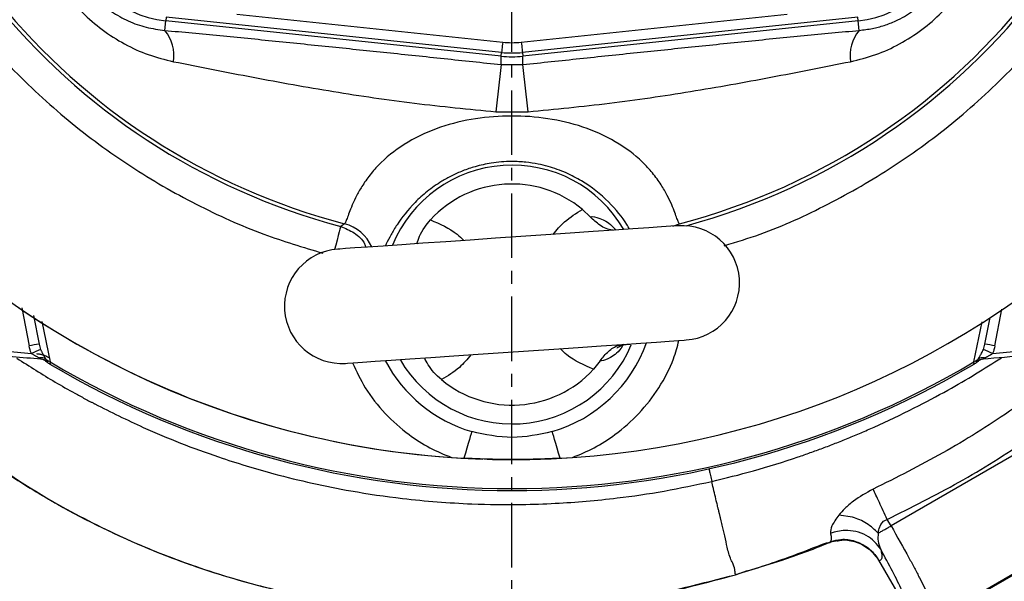
# Model space of a CAD drawing. Extents: x -837 to 2851, y 65 to 6193.
# Drawn here: x 952 to 1048, y 4168 to 4222 of the extents above; entities that cross this region are included whole.
import ezdxf

# ---------------------------------------------------------------- set-up
doc = ezdxf.new("R2010")
doc.units = 0
doc.header["$LTSCALE"] = 10
doc.header["$MEASUREMENT"] = 0
doc.linetypes.add('PLNÁ', pattern=[0])
doc.linetypes.add('STŘEDOVÁ1', pattern=[1, 0.625, -0.125, 0.125, -0.125])
doc.layers.get('0').update_dxf_attribs({"color": 6, "linetype": 'PLNÁ'})
for name, color, linetype in [('1', 7, 'PLNÁ'), ('5', 4, 'STŘEDOVÁ1'), ('8', 4, 'PLNÁ')]:
    doc.layers.add(name, color=color, linetype=linetype)
doc.layers.get('0').off()
doc.styles.get("Standard").update_dxf_attribs({"font": 'simplex'})
doc.dimstyles.new('muj styl', dxfattribs={"dimtxt": 3.5, "dimasz": 3, "dimexe": 1, "dimexo": 0, "dimgap": 1.5, "dimtad": 1, "dimzin": 9, "dimtxsty": 'Standard', "dimblk": 'OPEN30', "dimcen": 0, "dimclrd": 4, "dimclre": 4, "dimclrt": 3, "dimaunit": 1, "dimadec": 0, "dimazin": 0, "dimtfac": 0.6, "dimtmove": 0, "dimatfit": 0, "dimldrblk": 'PRCLFILL', "dimfxl": 1, "dimtolj": 1, "dimarcsym": 0})

# ---------------------------------------------------------------- blocks, each defined once
blk = doc.blocks.new('_Open30')
at = {"color": 0, "linetype": 'ByBlock', "lineweight": -2}
for p, q in [((-1, 0.267949), (0, 0)), ((0, 0), (-1, -0.267949)), ((0, 0), (-1, 0))]:
    blk.add_line(p, q, dxfattribs=at)
blk = doc.blocks.new('*D134')
at = {"layer": '8', "color": 4, "linetype": 'Continuous', "lineweight": -2, "transparency": 16777216}
for p, q in [((851.901, 4199.518), (851.901, 4108.534)), ((999.901, 4154.618), (999.901, 4108.534)), ((866.901, 4109.534), (984.901, 4109.534))]:
    blk.add_line(p, q, dxfattribs=at)
at = {"layer": '8', "color": 4, "lineweight": -2, "transparency": 16777216, "xscale": 15, "yscale": 15, "zscale": 15, "rotation": 180}
blk.add_blockref('_Open30', (851.901, 4109.534), dxfattribs=at)
at = {"layer": '8', "color": 4, "lineweight": -2, "transparency": 16777216, "xscale": 15, "yscale": 15, "zscale": 15}
blk.add_blockref('_Open30', (999.901, 4109.534), dxfattribs=at)
at = {"layer": '8', "color": 3, "transparency": 16777216, "insert": (925.901, 4122.034), "char_height": 15, "attachment_point": 5}
blk.add_mtext('\\A1;148', dxfattribs=at)
blk = doc.blocks.new('PRCLFILL')
at = {"ltscale": 20}
for p, q in [((-1, 0.1667), (0, 0)), ((-1, -0.1667), (-1, 0.1667)), ((0, 0), (-1, -0.1667))]:
    blk.add_line(p, q, dxfattribs=at)
at = {"color": 0, "ltscale": 20}
for p, q in [((-1, 0.1455), (-0.8732, 0.1455)), ((-1, 0.0955), (-0.5732, 0.0955)), ((-1, 0.0455), (-0.2732, 0.0455)), ((-1, -0.0045), (-0.0268, -0.0045)), ((-1, -0.0545), (-0.3268, -0.0545)), ((-1, -0.1045), (-0.6268, -0.1045)), ((-1, -0.1545), (-0.9268, -0.1545))]:
    blk.add_line(p, q, dxfattribs=at)
blk = doc.blocks.new('*D135')
at = {"layer": '8', "color": 4, "linetype": 'Continuous', "lineweight": -2, "transparency": 16777216}
for p, q in [((1093.118, 4264.518), (1093.118, 4108.534)), ((999.901, 4159.066), (999.901, 4108.534)), ((1078.118, 4109.534), (1014.901, 4109.534))]:
    blk.add_line(p, q, dxfattribs=at)
at = {"layer": '8', "color": 4, "lineweight": -2, "transparency": 16777216, "xscale": 15, "yscale": 15, "zscale": 15, "rotation": 180}
blk.add_blockref('_Open30', (999.901, 4109.534), dxfattribs=at)
at = {"layer": '8', "color": 4, "lineweight": -2, "transparency": 16777216, "xscale": 15, "yscale": 15, "zscale": 15}
blk.add_blockref('_Open30', (1093.118, 4109.534), dxfattribs=at)
at = {"layer": '8', "color": 3, "transparency": 16777216, "insert": (1046.51, 4122.034), "char_height": 15, "attachment_point": 5}
blk.add_mtext('\\A1;93', dxfattribs=at)
blk = doc.blocks.new('*D137')
at = {"layer": '8', "color": 4, "linetype": 'Continuous', "lineweight": -2, "transparency": 16777216}
for p, q in [((768.948, 4264.518), (768.948, 4048.467)), ((1093.118, 4264.518), (1093.118, 4048.467)), ((783.948, 4049.467), (1078.118, 4049.467))]:
    blk.add_line(p, q, dxfattribs=at)
at = {"layer": '8', "color": 4, "lineweight": -2, "transparency": 16777216, "xscale": 15, "yscale": 15, "zscale": 15, "rotation": 180}
blk.add_blockref('_Open30', (768.948, 4049.467), dxfattribs=at)
at = {"layer": '8', "color": 4, "lineweight": -2, "transparency": 16777216, "xscale": 15, "yscale": 15, "zscale": 15}
blk.add_blockref('_Open30', (1093.118, 4049.467), dxfattribs=at)
at = {"layer": '8', "color": 3, "transparency": 16777216, "insert": (931.033, 4061.967), "char_height": 15, "attachment_point": 5}
blk.add_mtext('\\A1;324', dxfattribs=at)
blk = doc.blocks.new('*D138')
at = {"layer": '8', "color": 4, "linetype": 'Continuous', "lineweight": -2, "transparency": 16777216}
for p, q in [((1101.005, 4264.518), (1147.626, 4264.518)), ((1146.626, 4249.518), (1146.626, 4179.763)), ((999.901, 4164.763), (1147.626, 4164.763))]:
    blk.add_line(p, q, dxfattribs=at)
at = {"layer": '8', "color": 4, "lineweight": -2, "transparency": 16777216, "xscale": 15, "yscale": 15, "zscale": 15}
for p, rotation in [((1146.626, 4264.518), 90), ((1146.626, 4164.763), 270)]:
    blk.add_blockref('_Open30', p, dxfattribs=dict(at, rotation=rotation))
at = {"layer": '8', "color": 3, "transparency": 16777216, "insert": (1134.126, 4214.64), "char_height": 15, "attachment_point": 5, "rotation": 90}
blk.add_mtext('\\A1;100', dxfattribs=at)

msp = doc.modelspace()

# ---------------------------------------------------------------- linework, layer by layer
at = {"layer": '1'}
for p, q in [((966.233, 4221.134), (966.329, 4222.046)), ((966.368, 4222.413), (966.329, 4222.046)), ((998.856, 4218.628), (966.329, 4222.046)), ((998.895, 4218.995), (966.368, 4222.413)), ((973.216, 4222.698), (998.999, 4219.988)), ((1000.804, 4219.988), (1026.587, 4222.698)), ((1033.435, 4222.413), (1000.908, 4218.995)), ((1033.473, 4222.046), (1000.947, 4218.628)), ((1033.473, 4222.046), (1033.435, 4222.413)), ((1033.57, 4221.134), (1033.474, 4222.046)), ((998.999, 4219.988), (998.98, 4219.801)), ((1000.804, 4219.988), (1000.823, 4219.801)), ((998.856, 4218.628), (998.895, 4218.995)), ((998.898, 4219.023), (998.895, 4218.995)), ((998.904, 4219.085), (998.898, 4219.023)), ((998.914, 4219.18), (998.904, 4219.085)), ((998.927, 4219.304), (998.914, 4219.18)), ((998.943, 4219.452), (998.927, 4219.304)), ((998.961, 4219.62), (998.943, 4219.452)), ((998.98, 4219.801), (998.961, 4219.62)), ((1000.823, 4219.801), (1000.842, 4219.62)), ((1000.842, 4219.62), (1000.86, 4219.452)), ((1000.86, 4219.452), (1000.875, 4219.304)), ((1000.875, 4219.304), (1000.889, 4219.18)), ((1000.889, 4219.18), (1000.898, 4219.085)), ((1000.898, 4219.085), (1000.905, 4219.023)), ((1000.905, 4219.023), (1000.908, 4218.995)), ((1000.908, 4218.995), (1000.947, 4218.628)), ((998.857, 4217.82), (998.857, 4218.627)), ((1000.946, 4217.82), (1000.946, 4218.627)), ((998.857, 4217.82), (1000.946, 4217.82)), ((998.346, 4213.238), (1001.457, 4213.238)), ((1006.747, 4203.766), (1007.493, 4203.041)), ((983.223, 4201.869), (983.15, 4201.596)), ((983.27, 4202.046), (983.223, 4201.869)), ((983.289, 4202.118), (983.27, 4202.046)), ((983.671, 4202.382), (983.289, 4202.118)), ((1011.625, 4201.885), (1009.816, 4201.761)), ((1013.164, 4201.991), (1011.625, 4201.885)), ((1014.398, 4202.075), (1013.164, 4201.991)), ((1015.299, 4202.137), (1014.398, 4202.075)), ((1015.848, 4202.175), (1015.299, 4202.137)), ((1015.481, 4202.15), (1016.132, 4202.382)), ((1016.033, 4202.187), (1015.848, 4202.175)), ((983.054, 4201.235), (982.938, 4200.8)), ((983.15, 4201.596), (983.054, 4201.235)), ((998.288, 4200.97), (995.848, 4200.803)), ((1000.756, 4201.139), (998.288, 4200.97)), ((1003.196, 4201.307), (1000.756, 4201.139)), ((1005.554, 4201.468), (1003.196, 4201.307)), ((1007.777, 4201.621), (1005.554, 4201.468)), ((1009.816, 4201.761), (1007.777, 4201.621)), ((982.807, 4200.307), (982.696, 4199.891)), ((982.938, 4200.8), (982.807, 4200.307)), ((983.195, 4199.935), (983.01, 4199.922)), ((983.744, 4199.972), (983.195, 4199.935)), ((984.646, 4200.034), (983.744, 4199.972)), ((985.879, 4200.119), (984.646, 4200.034)), ((987.418, 4200.224), (985.879, 4200.119)), ((989.227, 4200.348), (987.418, 4200.224)), ((991.266, 4200.488), (989.227, 4200.348)), ((993.489, 4200.641), (991.266, 4200.488)), ((995.848, 4200.803), (993.489, 4200.641)), ((952.375, 4194.225), (953.077, 4190.535)), ((953.513, 4193.497), (954.045, 4190.7)), ((1045.758, 4190.7), (1046.253, 4193.303)), ((1046.726, 4190.535), (1047.403, 4194.095)), ((954.319, 4192.895), (955.11, 4188.982)), ((1044.693, 4188.982), (1045.477, 4192.86)), ((1003.955, 4190.233), (1006.314, 4190.395)), ((1006.314, 4190.395), (1008.537, 4190.547)), ((1008.537, 4190.547), (1010.576, 4190.687)), ((1010.576, 4190.687), (1012.385, 4190.811)), ((1012.385, 4190.811), (1013.924, 4190.917)), ((1013.924, 4190.917), (1015.157, 4191.001)), ((1015.157, 4191.001), (1016.059, 4191.063)), ((1016.059, 4191.063), (1016.608, 4191.101)), ((1016.608, 4191.101), (1016.793, 4191.113)), ((989.987, 4189.274), (992.026, 4189.414)), ((992.026, 4189.414), (994.249, 4189.567)), ((994.249, 4189.567), (996.607, 4189.729)), ((996.607, 4189.729), (999.047, 4189.896)), ((999.047, 4189.896), (1001.515, 4190.065)), ((1001.515, 4190.065), (1003.955, 4190.233)), ((954.664, 4189.097), (954.793, 4189.001)), ((983.77, 4188.848), (983.955, 4188.861)), ((983.955, 4188.861), (984.504, 4188.898)), ((984.504, 4188.898), (985.405, 4188.96)), ((985.405, 4188.96), (986.639, 4189.045)), ((986.639, 4189.045), (988.178, 4189.15)), ((988.178, 4189.15), (989.987, 4189.274)), ((1008.449, 4189.102), (1007.81, 4188.282)), ((1045.01, 4189.001), (1045.139, 4189.097)), ((1058.954, 4185.967), (1036.654, 4173.092)), ((995.86, 4181.769), (995.767, 4181.453)), ((995.93, 4182.008), (995.86, 4181.769)), ((995.975, 4182.162), (995.93, 4182.008)), ((995.994, 4182.226), (995.975, 4182.162)), ((1003.828, 4182.162), (1003.809, 4182.226)), ((1003.873, 4182.008), (1003.828, 4182.162)), ((1003.943, 4181.769), (1003.873, 4182.008)), ((1004.036, 4181.453), (1003.943, 4181.769)), ((995.654, 4181.069), (995.525, 4180.631)), ((995.767, 4181.453), (995.654, 4181.069)), ((1004.149, 4181.069), (1004.036, 4181.453)), ((1004.278, 4180.631), (1004.149, 4181.069)), ((995.384, 4180.151), (995.236, 4179.646)), ((995.525, 4180.631), (995.384, 4180.151)), ((1004.419, 4180.151), (1004.278, 4180.631)), ((1004.567, 4179.646), (1004.419, 4180.151)), ((994.031, 4179.721), (995.236, 4179.646)), ((1004.567, 4179.646), (1005.772, 4179.721)), ((1041.057, 4164.042), (1066.338, 4178.638)), ((1066.237, 4178.668), (1041.082, 4164.145)), ((1019.386, 4176.9), (1019.269, 4177.395)), ((1032.927, 4173.944), (1031.599, 4174.141)), ((1035.494, 4172.819), (1035.663, 4173.221)), ((1035.663, 4173.221), (1035.939, 4173.539)), ((1035.939, 4173.539), (1036.107, 4173.647)), ((1036.107, 4173.647), (1036.292, 4173.718)), ((1036.654, 4173.092), (1036.292, 4173.718)), ((1035.412, 4172.374), (1035.426, 4172.487)), ((1035.426, 4172.487), (1035.435, 4172.548)), ((1035.435, 4172.55), (1035.436, 4172.552)), ((1035.435, 4172.549), (1035.435, 4172.55)), ((1035.435, 4172.548), (1035.435, 4172.549)), ((1035.435, 4172.548), (1035.435, 4172.548)), ((1035.435, 4172.548), (1035.435, 4172.548)), ((1035.435, 4172.548), (1035.435, 4172.548)), ((1035.435, 4172.548), (1035.435, 4172.548)), ((1035.435, 4172.548), (1035.435, 4172.548)), ((1035.435, 4172.548), (1035.435, 4172.548)), ((1035.435, 4172.548), (1035.435, 4172.548)), ((1035.436, 4172.552), (1035.437, 4172.557)), ((1035.437, 4172.557), (1035.438, 4172.566)), ((1035.438, 4172.566), (1035.441, 4172.585)), ((1035.441, 4172.585), (1035.448, 4172.621)), ((1035.448, 4172.621), (1035.462, 4172.69)), ((1035.462, 4172.69), (1035.494, 4172.819)), ((1030.656, 4171.469), (1030.556, 4171.441)), ((1035.447, 4169.768), (1038.33, 4164.773)), ((1021.582, 4168.356), (1022.737, 4168.758))]:
    msp.add_line(p, q, dxfattribs=at)
for centre, radius, start, end in [((999.901, 4264.518), 85, 273.96057, 86.03938), ((999.901, 4264.518), 64.573, 285.14833, 75.09209), ((999.901, 4264.518), 64.22, 284.63941, 75.36059), ((999.901, 4264.518), 85, 168.13349, 266.03938), ((999.901, 4264.518), 85, 180, 268.09902), ((999.901, 4264.518), 64.573, 182.69135, 255.09209), ((999.901, 4264.518), 64.22, 183.08133, 255.36059), ((967.375, 4231.991), 10, 185.9988, 264.0012), ((1032.428, 4231.991), 10, 275.9988, 354.0012), ((963.374, 4218.705), 3.752, 350.71301, 40.35157), ((1036.429, 4218.705), 3.752, 139.64843, 189.28699), ((999.901, 4228.573), 8.632, 264.0012, 275.9988), ((999.901, 4228.573), 9.63, 264.0012, 275.9988), ((999.901, 4228.573), 10, 264.0012, 275.9988), ((1218.304, 4191.047), 221.075, 173.04424, 174.23916), ((781.498, 4191.047), 221.075, 5.76084, 6.95576), ((999.901, 4195.518), 12.55, 93.92439, 157.56549), ((999.901, 4195.518), 12.55, 30.17071, 93.92439), ((999.901, 4195.518), 10.719, 50.30754, 137.54124), ((982.654, 4198.51), 4.003, 24.15071, 75.2873), ((1016.413, 4196.65), 5.55, 273.92439, 93.92439), ((983.39, 4194.385), 5.55, 93.92439, 273.92439), ((955.703, 4178.034), 12.774, 97.45687, 101.86386), ((999.901, 4195.518), 12.55, 210.17071, 337.17358), ((999.901, 4195.518), 13.854, 286.38126, 340.30913), ((1044.1, 4178.034), 12.774, 78.13614, 82.54313), ((961.199, 4172.01), 19.481, 111.06074, 113.92951), ((954.263, 4188.564), 0.825, 58.26576, 103.36911), ((1045.54, 4188.564), 0.825, 76.63089, 121.73424), ((1038.604, 4172.01), 19.481, 66.07049, 68.93926), ((954.127, 4188.254), 1, 48.37303, 85.21773), ((954.159, 4188.264), 0.987, 48.62418, 85.19632), ((955.985, 4190.701), 1.929, 228.0874, 243.01387), ((956.12, 4190.496), 2, 228.37303, 239.39702), ((999.901, 4264.518), 88, 239.39702, 300.60298), ((999.901, 4264.518), 87.818, 239.33267, 300.66733), ((999.901, 4195.518), 13.854, 207.53965, 253.61874), ((1043.818, 4190.701), 1.929, 296.98613, 311.9126), ((1043.683, 4190.496), 2, 300.60298, 311.62697), ((1045.644, 4188.264), 0.987, 94.80368, 131.37582), ((1045.676, 4188.254), 1, 94.78227, 131.62697), ((999.901, 4195.518), 10.719, 230.30754, 317.54124), ((999.901, 4264.518), 85, 268.38289, 273.96057)]:
    msp.add_arc(centre, radius, start, end, dxfattribs=at)
for points, knots in [([(1020.488, 4200.255), (1021.656, 4200.612), (1025.112, 4201.669), (1030.626, 4204.216), (1036.999, 4207.87), (1043.029, 4212.318), (1048.606, 4217.473), (1053.59, 4223.252), (1057.892, 4229.556), (1061.441, 4236.271), (1064.179, 4243.243), (1066.102, 4250.34), (1067.226, 4257.438), (1067.594, 4264.518), (1067.226, 4271.597), (1066.102, 4278.695), (1064.179, 4285.792), (1061.441, 4292.764), (1057.892, 4299.479), (1053.59, 4305.783), (1048.606, 4311.562), (1043.029, 4316.718), (1036.998, 4321.161), (1030.63, 4324.832), (1024.22, 4327.727), (1019.835, 4329.04), (1017.743, 4329.667)], [0, 0, 0, 0, 19801.291503, 58613.9778, 98186.727089, 138876.768293, 179892.520467, 221169.022307, 262442.984343, 303458.761032, 344151.302071, 383721.519984, 422536.062159, 460539.771053, 498540.954311, 537355.498095, 576928.241805, 617618.291339, 658634.040073, 699910.521877, 741184.486207, 782200.27864, 822892.817798, 862463.043291, 901276.956718, 936679.476496, 936679.476496, 936679.476496, 936679.476496]), ([(932.352, 4264.936), (932.345, 4264.797), (932.209, 4262.319), (932.628, 4257.436), (933.687, 4250.341), (935.628, 4243.243), (938.361, 4236.271), (941.911, 4229.556), (946.213, 4223.253), (951.197, 4217.473), (956.774, 4212.317), (962.805, 4207.874), (969.173, 4204.206), (975.424, 4201.373), (979.645, 4200.105), (981.573, 4199.526)], [0, 0, 0, 0, 2429.605401, 43150.112787, 84742.183909, 127146.710935, 170748.496998, 214699.288948, 258929.471748, 303156.956927, 347107.795703, 390712.249544, 433114.078153, 474705.473811, 509674.896889, 509674.896889, 509674.896889, 509674.896889]), ([(953.484, 4231.692), (953.687, 4230.869), (954.09, 4229.236), (955.166, 4226.91), (956.535, 4224.753), (958.212, 4222.814), (960.15, 4221.141), (962.302, 4219.776), (964.624, 4218.705), (966.253, 4218.303), (967.076, 4218.1)], [0, 0, 0, 0, 41270.542625, 81864.228348, 123286.204729, 163462.716121, 203612.230692, 244904.257638, 285361.221714, 326603.315564, 326603.315564, 326603.315564, 326603.315564]), ([(1032.727, 4218.1), (1033.55, 4218.303), (1035.183, 4218.707), (1037.51, 4219.782), (1039.666, 4221.151), (1041.605, 4222.828), (1043.279, 4224.766), (1044.644, 4226.918), (1045.714, 4229.24), (1046.116, 4230.87), (1046.319, 4231.692)], [0, 0, 0, 0, 41379.731111, 82080.814576, 123612.380087, 163895.185513, 204150.922693, 245552.194966, 286116.195062, 327467.402131, 327467.402131, 327467.402131, 327467.402131]), ([(956.518, 4230.849), (956.569, 4230.423), (956.666, 4229.608), (956.986, 4228.423), (957.388, 4227.378), (957.856, 4226.46), (958.525, 4225.392), (959.549, 4224.159), (961.036, 4222.925), (962.685, 4222.003), (964.431, 4221.374), (965.631, 4221.215), (966.233, 4221.134)], [0, 0, 0, 0, 35925.508822, 68720.509036, 101371.29222, 127200.281387, 151450.028889, 201500.716658, 251524.952128, 301471.659471, 351906.787425, 402648.078529, 402648.078529, 402648.078529, 402648.078529]), ([(1033.57, 4221.134), (1033.996, 4221.185), (1034.811, 4221.282), (1035.997, 4221.602), (1037.041, 4222.004), (1037.959, 4222.472), (1039.028, 4223.141), (1040.26, 4224.165), (1041.494, 4225.652), (1042.416, 4227.302), (1043.045, 4229.047), (1043.205, 4230.247), (1043.285, 4230.849)], [0, 0, 0, 0, 36019.283188, 68899.886374, 101635.896089, 127532.305235, 151845.35051, 202026.682816, 252181.493777, 302258.574242, 352825.350218, 403699.088502, 403699.088502, 403699.088502, 403699.088502]), ([(966.233, 4221.134), (968.009, 4220.969), (971.553, 4220.64), (977.006, 4220.096), (982.408, 4219.542), (987.857, 4218.976), (993.314, 4218.404), (997.011, 4218.014), (998.857, 4217.82)], [0, 0, 0, 0, 41749.985569, 83340.49864, 125507.595986, 165898.480397, 208404.033945, 250777.140202, 250777.140202, 250777.140202, 250777.140202]), ([(1000.946, 4217.82), (1002.792, 4218.014), (1006.489, 4218.404), (1011.946, 4218.976), (1017.394, 4219.542), (1022.796, 4220.096), (1028.249, 4220.64), (1031.794, 4220.969), (1033.57, 4221.134)], [0, 0, 0, 0, 42415.570667, 84967.362572, 125405.605786, 167614.917295, 209250.607064, 251049.520958, 251049.520958, 251049.520958, 251049.520958]), ([(967.076, 4218.1), (969.642, 4217.591), (974.767, 4216.575), (982.587, 4215.168), (990.439, 4214.014), (995.71, 4213.497), (998.346, 4213.238)], [0, 0, 0, 0, 43692.749264, 87290.092985, 130963.108561, 174674.012368, 174674.012368, 174674.012368, 174674.012368]), ([(1001.457, 4213.238), (1004.091, 4213.496), (1009.359, 4214.014), (1017.212, 4215.168), (1025.035, 4216.575), (1030.163, 4217.592), (1032.727, 4218.1)], [0, 0, 0, 0, 43724.777122, 87422.419898, 131153.239291, 174862.615352, 174862.615352, 174862.615352, 174862.615352]), ([(1016.132, 4202.382), (1016.103, 4202.418), (1016.045, 4202.489), (1015.908, 4202.872), (1015.702, 4203.439), (1015.405, 4204.197), (1014.98, 4205.116), (1014.376, 4206.168), (1013.578, 4207.279), (1012.228, 4208.767), (1009.993, 4210.435), (1006.808, 4211.866), (1003.382, 4212.665), (999.872, 4212.915), (996.358, 4212.657), (992.926, 4211.844), (989.746, 4210.398), (987.527, 4208.724), (986.193, 4207.237), (985.42, 4206.149), (984.818, 4205.102), (984.396, 4204.193), (984.098, 4203.431), (983.895, 4202.869), (983.758, 4202.489), (983.7, 4202.418), (983.671, 4202.382)], [0, 0, 0, 0, 29517.132493, 58914.776299, 88294.736682, 117804.331435, 147346.857832, 176732.465786, 207172.533458, 235289.293781, 293652.408178, 352122.597389, 410599.144056, 469266.90229, 527966.08721, 586673.98252, 645273.816562, 703382.446598, 731389.665677, 761938.191554, 789593.003165, 820510.761812, 849473.922164, 878804.035825, 908103.440713, 937552.720023, 937552.720023, 937552.720023, 937552.720023]), ([(1011.309, 4201.863), (1011.219, 4202.015), (1010.742, 4202.817), (1009.383, 4204.538), (1007.209, 4206.286), (1005.119, 4207.369), (1003.684, 4207.882), (1002.368, 4208.195), (1001.191, 4208.374), (999.669, 4208.452), (998.01, 4208.32), (996.425, 4207.97), (995.146, 4207.537), (994.067, 4207.055), (992.888, 4206.403), (991.663, 4205.541), (990.069, 4204.096), (988.92, 4202.608), (988.144, 4201.303), (987.792, 4200.621), (987.652, 4200.302), (987.624, 4200.239)], [0, 0, 0, 0, 18439.733285, 97376.788196, 176437.501806, 214231.457762, 255674.92845, 277765.140144, 304088.832034, 334658.693753, 378827.823193, 414084.766838, 442311.889292, 468702.535801, 493346.247312, 533637.858707, 572481.701528, 651366.615505, 689985.867482, 730230.966707, 740316.991492, 740316.991492, 740316.991492, 740316.991492]), ([(1003.884, 4201.354), (1004.24, 4201.783), (1005.046, 4202.754), (1006.138, 4203.403), (1006.747, 4203.766)], [0, 0, 0, 0, 43529.677319, 98641.914704, 98641.914704, 98641.914704, 98641.914704]), ([(990.682, 4200.448), (990.751, 4200.68), (990.893, 4201.159), (991.365, 4202.01), (991.8, 4202.524), (991.993, 4202.754)], [0, 0, 0, 0, 44548.685717, 91981.824, 130204.100795, 130204.100795, 130204.100795, 130204.100795]), ([(991.993, 4202.754), (992.907, 4202.363), (994.099, 4201.855), (995.016, 4200.967), (995.23, 4200.76)], [0, 0, 0, 0, 75629.99548, 98615.687647, 98615.687647, 98615.687647, 98615.687647]), ([(1007.493, 4203.041), (1007.504, 4203.044), (1007.559, 4203.059), (1007.866, 4203.108), (1008.581, 4202.874), (1009.519, 4202.351), (1009.935, 4201.8), (1009.957, 4201.771)], [0, 0, 0, 0, 5055.105066, 23870.037964, 122132.253226, 202006.555971, 206559.06037, 206559.06037, 206559.06037, 206559.06037]), ([(1009.721, 4201.754), (1009.694, 4201.756), (1009.266, 4201.777), (1008.455, 4202.135), (1007.793, 4202.758), (1007.493, 4203.041)], [0, 0, 0, 0, 4669.567926, 73390.184958, 130268.21347, 130268.21347, 130268.21347, 130268.21347]), ([(983.289, 4202.118), (983.738, 4201.938), (984.637, 4201.577), (985.486, 4200.788), (985.702, 4200.221), (985.744, 4200.11)], [0, 0, 0, 0, 57952.497972, 115906.050227, 130182.482015, 130182.482015, 130182.482015, 130182.482015]), ([(954.241, 4189.248), (952.391, 4189.402), (948.628, 4189.717), (942.891, 4190.197), (939.004, 4190.522), (937.029, 4190.688)], [0, 0, 0, 0, 41964.552502, 85339.162082, 130123.890699, 130123.890699, 130123.890699, 130123.890699]), ([(1005.772, 4179.721), (1006.48, 4180.016), (1007.921, 4180.617), (1010.113, 4182.024), (1012.287, 4183.938), (1014.199, 4186.44), (1015.504, 4188.856), (1015.928, 4190.47), (1016.084, 4191.065)], [0, 0, 0, 0, 36279.998702, 73874.326392, 122845.176621, 172674.110608, 222503.18468, 251582.253838, 251582.253838, 251582.253838, 251582.253838]), ([(1010.706, 4190.696), (1010.679, 4190.647), (1010.29, 4189.942), (1009.404, 4189.35), (1008.773, 4189.082), (1008.503, 4189.095), (1008.461, 4189.1), (1008.449, 4189.102)], [0, 0, 0, 0, 6839.408776, 98368.130563, 188890.969381, 201662.124836, 206737.594296, 206737.594296, 206737.594296, 206737.594296]), ([(1008.449, 4189.102), (1008.708, 4189.425), (1009.225, 4190.07), (1010.029, 4190.578), (1010.516, 4190.665), (1010.677, 4190.694)], [0, 0, 0, 0, 52459.460947, 104617.678123, 130369.471438, 130369.471438, 130369.471438, 130369.471438]), ([(1010.067, 4190.35), (1010.066, 4190.35), (1010.062, 4190.349), (1010.31, 4190.495), (1010.799, 4190.684), (1011.206, 4190.708), (1011.398, 4190.719)], [0, 0, 0, 0, 32573.504383, 81020.632359, 130819.330964, 175096.412612, 175096.412612, 175096.412612, 175096.412612]), ([(1062.774, 4190.688), (1059.835, 4190.442), (1054.098, 4189.962), (1048.36, 4189.482), (1045.562, 4189.248)], [0, 0, 0, 0, 50634.649817, 98858.907576, 98858.907576, 98858.907576, 98858.907576]), ([(953.297, 4189.817), (953.326, 4189.796), (953.386, 4189.752), (953.482, 4189.691), (953.582, 4189.63), (953.674, 4189.577), (953.774, 4189.522), (953.874, 4189.47), (953.98, 4189.415), (954.042, 4189.382), (954.072, 4189.367)], [0, 0, 0, 0, 38536.577772, 79134.445815, 121050.886967, 163511.993496, 193670.886202, 245417.190235, 287664.293578, 327285.982318, 327285.982318, 327285.982318, 327285.982318]), ([(953.785, 4189.788), (953.897, 4189.774), (954.125, 4189.748), (954.456, 4189.659), (954.776, 4189.538), (954.973, 4189.429), (955.071, 4189.375)], [0, 0, 0, 0, 43535.418081, 88117.164362, 131698.533283, 174812.179445, 174812.179445, 174812.179445, 174812.179445]), ([(954.198, 4190.19), (954.211, 4190.16), (954.236, 4190.1), (954.277, 4190.012), (954.321, 4189.924), (954.367, 4189.837), (954.414, 4189.75), (954.477, 4189.64), (954.551, 4189.515), (954.632, 4189.381), (954.675, 4189.304), (954.697, 4189.265)], [0, 0, 0, 0, 27420.258476, 55659.563744, 84858.996315, 115149.415929, 146650.953739, 179472.971816, 240428.964877, 299988.47398, 358874.448751, 358874.448751, 358874.448751, 358874.448751]), ([(993.056, 4187.27), (992.8, 4187.502), (992.287, 4187.967), (991.761, 4188.708), (991.48, 4189.205), (991.438, 4189.372), (991.438, 4189.374)], [0, 0, 0, 0, 58588.460029, 117294.589746, 174463.587962, 175021.495596, 175021.495596, 175021.495596, 175021.495596]), ([(995.919, 4189.681), (995.563, 4189.253), (994.757, 4188.281), (993.665, 4187.632), (993.056, 4187.27)], [0, 0, 0, 0, 43553.820494, 98696.761951, 98696.761951, 98696.761951, 98696.761951]), ([(1007.81, 4188.282), (1006.896, 4188.672), (1005.704, 4189.181), (1004.787, 4190.068), (1004.573, 4190.275)], [0, 0, 0, 0, 75712.413412, 98723.16731, 98723.16731, 98723.16731, 98723.16731]), ([(1019.269, 4177.394), (1020.618, 4177.723), (1023.44, 4178.411), (1026.611, 4179.41), (1028.838, 4180.187), (1030.041, 4180.626), (1031.261, 4181.093), (1032.498, 4181.589), (1033.752, 4182.114), (1035.906, 4183.055), (1038.734, 4184.401), (1042.001, 4186.143), (1044.821, 4187.773), (1046.524, 4188.864), (1047.357, 4189.398)], [0, 0, 0, 0, 65279.628411, 136495.582657, 156139.088439, 176196.182169, 196668.516906, 217557.682969, 238865.53781, 260593.958584, 328052.021979, 386077.967421, 434626.948805, 481148.409669, 481148.409669, 481148.409669, 481148.409669]), ([(1045.106, 4189.265), (1045.119, 4189.288), (1045.144, 4189.333), (1045.187, 4189.407), (1045.235, 4189.487), (1045.286, 4189.573), (1045.353, 4189.687), (1045.434, 4189.831), (1045.525, 4190.006), (1045.579, 4190.13), (1045.605, 4190.19)], [0, 0, 0, 0, 32167.80366, 64497.278759, 97135.221837, 130223.726701, 163896.75813, 222701.296122, 277156.607466, 328188.50457, 328188.50457, 328188.50457, 328188.50457]), ([(1045.731, 4189.367), (1045.747, 4189.375), (1045.782, 4189.394), (1045.845, 4189.427), (1045.924, 4189.468), (1046.018, 4189.517), (1046.152, 4189.59), (1046.32, 4189.685), (1046.445, 4189.774), (1046.506, 4189.817)], [0, 0, 0, 0, 17844.952692, 41275.935427, 70777.948852, 104411.311109, 141660.58182, 214870.066798, 283417.548417, 283417.548417, 283417.548417, 283417.548417]), ([(951.888, 4189.345), (953.118, 4188.562), (954.967, 4187.385), (957.193, 4186.123), (958.32, 4185.508), (958.887, 4185.206), (959.172, 4185.057), (959.314, 4184.982), (959.385, 4184.945), (959.421, 4184.926), (959.439, 4184.917), (959.448, 4184.912), (959.452, 4184.91), (959.454, 4184.909), (959.456, 4184.908), (959.456, 4184.908), (959.456, 4184.908), (959.457, 4184.908), (959.457, 4184.908), (959.457, 4184.908), (961.01, 4184.132), (964.908, 4182.194), (970.721, 4179.938), (977.453, 4177.881), (983.417, 4176.56), (989.834, 4175.62), (995.37, 4175.186), (1000.323, 4175.129), (1005.026, 4175.286), (1009.635, 4175.691), (1014.697, 4176.422), (1017.732, 4177.068), (1019.269, 4177.395)], [0, 0, 0, 0, 60324.363406, 90647.71475, 105832.088828, 113427.831191, 117226.272947, 119125.63145, 120075.310189, 120550.192815, 120787.654267, 120906.338409, 120965.703367, 120995.387701, 121010.181718, 121017.671745, 121021.348075, 121023.233697, 121024.158145, 121024.617507, 121024.847188, 192838.979567, 301007.400788, 378441.270443, 483830.27005, 553273.686704, 646567.833852, 713229.591866, 758040.102314, 841150.006148, 904460.955996, 969439.637108, 969439.637108, 969439.637108, 969439.637108]), ([(954.241, 4189.248), (954.245, 4189.248), (954.254, 4189.247), (954.256, 4189.252), (954.25, 4189.26), (954.236, 4189.271), (954.206, 4189.291), (954.152, 4189.322), (954.1, 4189.351), (954.072, 4189.367)], [0, 0, 0, 0, 27540.927535, 54240.857676, 81341.878216, 110029.244384, 141306.213611, 203712.567208, 282644.843351, 282644.843351, 282644.843351, 282644.843351]), ([(954.211, 4189.25), (954.212, 4189.25), (954.214, 4189.25), (954.232, 4189.248), (954.241, 4189.248)], [0, 0, 0, 0, 49542.287555, 98573.476174, 98573.476174, 98573.476174, 98573.476174]), ([(954.697, 4189.265), (954.708, 4189.245), (954.731, 4189.205), (954.76, 4189.155), (954.783, 4189.112), (954.803, 4189.071), (954.816, 4189.037), (954.821, 4189.011), (954.814, 4189.007), (954.811, 4189.005)], [0, 0, 0, 0, 37723.880519, 73789.311269, 108266.555132, 141232.167122, 189019.518335, 236049.982866, 282651.845441, 282651.845441, 282651.845441, 282651.845441]), ([(954.811, 4189.005), (954.805, 4189.004), (954.794, 4189.002), (954.792, 4189.001), (954.792, 4189.001)], [0, 0, 0, 0, 49017.994604, 98576.697994, 98576.697994, 98576.697994, 98576.697994]), ([(955.11, 4188.982), (955.109, 4188.963), (955.108, 4188.925), (955.106, 4188.879), (955.104, 4188.841), (955.103, 4188.811), (955.102, 4188.79), (955.102, 4188.777), (955.102, 4188.776), (955.102, 4188.775)], [0, 0, 0, 0, 40757.647781, 81361.32252, 121827.624914, 162173.413249, 202415.76811, 242571.955429, 282659.38813, 282659.38813, 282659.38813, 282659.38813]), ([(984.445, 4188.894), (984.825, 4188.076), (985.65, 4186.301), (987.529, 4183.943), (989.687, 4182.023), (991.882, 4180.618), (993.323, 4180.016), (994.031, 4179.721)], [0, 0, 0, 0, 40950.495416, 88775.804388, 135777.533213, 171856.694244, 206680.855431, 206680.855431, 206680.855431, 206680.855431]), ([(1054.334, 4188.702), (1052.289, 4187.173), (1048.208, 4184.123), (1041.732, 4180.059), (1037.191, 4177.783), (1034.92, 4176.645)], [0, 0, 0, 0, 43684.700312, 87137.340213, 130564.148798, 130564.148798, 130564.148798, 130564.148798]), ([(1044.701, 4188.775), (1044.701, 4188.776), (1044.701, 4188.777), (1044.7, 4188.79), (1044.7, 4188.811), (1044.699, 4188.841), (1044.697, 4188.879), (1044.695, 4188.925), (1044.694, 4188.963), (1044.693, 4188.982)], [0, 0, 0, 0, 40195.092788, 80459.124367, 120809.554425, 161263.695262, 201838.673338, 242551.392215, 283418.497175, 283418.497175, 283418.497175, 283418.497175]), ([(1044.992, 4189.005), (1044.989, 4189.006), (1044.984, 4189.009), (1044.984, 4189.023), (1044.99, 4189.046), (1045.007, 4189.085), (1045.042, 4189.153), (1045.084, 4189.227), (1045.106, 4189.265)], [0, 0, 0, 0, 31200.38801, 62474.148283, 93945.652991, 125740.725443, 186120.785828, 251744.881636, 251744.881636, 251744.881636, 251744.881636]), ([(1045.011, 4189.001), (1045.011, 4189.001), (1045.009, 4189.002), (1044.998, 4189.004), (1044.992, 4189.005)], [0, 0, 0, 0, 49692.857896, 98843.543767, 98843.543767, 98843.543767, 98843.543767]), ([(1045.731, 4189.367), (1045.711, 4189.356), (1045.674, 4189.335), (1045.627, 4189.308), (1045.579, 4189.28), (1045.538, 4189.251), (1045.554, 4189.249), (1045.562, 4189.248)], [0, 0, 0, 0, 40086.118351, 74690.560694, 104130.656257, 157767.786616, 206966.599934, 206966.599934, 206966.599934, 206966.599934]), ([(1045.562, 4189.248), (1045.568, 4189.248), (1045.58, 4189.249), (1045.59, 4189.25), (1045.592, 4189.25), (1045.592, 4189.25)], [0, 0, 0, 0, 43217.202796, 86697.505667, 130515.955818, 130515.955818, 130515.955818, 130515.955818]), ([(1036.292, 4173.718), (1038.625, 4174.883), (1043.319, 4177.229), (1050.004, 4181.412), (1054.222, 4184.566), (1056.326, 4186.139)], [0, 0, 0, 0, 43243.379938, 87025.522618, 130610.280209, 130610.280209, 130610.280209, 130610.280209]), ([(1003.809, 4182.226), (1002.51, 4181.944), (999.906, 4181.38), (997.301, 4181.943), (995.994, 4182.226)], [0, 0, 0, 0, 49224.975016, 98751.835201, 98751.835201, 98751.835201, 98751.835201]), ([(946.518, 4181.3), (949.227, 4179.394), (954.618, 4175.604), (963.485, 4171.184), (972.766, 4167.802), (981.338, 4165.85), (988.95, 4164.895), (995.538, 4164.594), (1003.208, 4164.846), (1011.977, 4165.886), (1018.361, 4167.527), (1021.582, 4168.356)], [0, 0, 0, 0, 45170.140387, 89866.679473, 134782.119384, 179768.602603, 209551.839651, 239422.851022, 269706.003391, 314261.11601, 359623.453278, 359623.453278, 359623.453278, 359623.453278]), ([(946.518, 4181.3), (948.03, 4180.204), (951.055, 4178.012), (956.406, 4174.778), (962.57, 4171.666), (969.6, 4168.907), (976.602, 4166.88), (983.49, 4165.54), (990.979, 4164.708), (999.312, 4164.584), (1008.388, 4165.399), (1015.818, 4166.778), (1020.162, 4167.967), (1021.582, 4168.356)], [0, 0, 0, 0, 30893.538158, 61786.062385, 103354.194348, 145011.378628, 186577.042216, 223790.84095, 261006.017267, 311136.900646, 361412.711236, 411571.603159, 435932.933136, 435932.933136, 435932.933136, 435932.933136]), ([(1004.567, 4179.646), (1003.57, 4179.602), (1001.518, 4179.511), (998.404, 4179.507), (996.292, 4179.6), (995.236, 4179.646)], [0, 0, 0, 0, 41847.985963, 86092.852472, 130418.36199, 130418.36199, 130418.36199, 130418.36199]), ([(1019, 4178.637), (1019, 4178.637), (1019.004, 4178.616), (1019.011, 4178.585), (1019.018, 4178.549), (1019.022, 4178.531), (1019.024, 4178.522), (1019.025, 4178.517), (1019.025, 4178.515), (1019.026, 4178.514), (1019.026, 4178.513), (1019.026, 4178.513), (1019.026, 4178.513), (1019.026, 4178.513), (1019.026, 4178.513), (1019.026, 4178.513), (1019.026, 4178.513), (1019.03, 4178.496), (1019.064, 4178.321), (1019.145, 4177.969), (1019.226, 4177.593), (1019.269, 4177.394)], [0, 0, 0, 0, 584.873636, 39656.736413, 59157.868677, 68904.105132, 73774.751625, 76206.752804, 77424.096979, 78035.091486, 78338.125695, 78490.980411, 78565.014528, 78602.031586, 78621.638752, 78631.507974, 78636.442585, 78641.377196, 111777.485248, 395797.247027, 710366.810294, 710366.810294, 710366.810294, 710366.810294]), ([(1021.582, 4168.356), (1021.61, 4168.361), (1021.672, 4168.37), (1021.505, 4168.391), (1021.55, 4168.713), (1021.448, 4169.241), (1021.118, 4169.824), (1020.924, 4170.378), (1020.744, 4171.13), (1020.556, 4172.041), (1020.337, 4172.979), (1020.173, 4173.636), (1020.089, 4173.975), (1020.046, 4174.147), (1020.025, 4174.234), (1020.014, 4174.277), (1020.008, 4174.299), (1020.006, 4174.31), (1020.004, 4174.315), (1020.004, 4174.318), (1020.003, 4174.319), (1020.003, 4174.32), (1020.003, 4174.32), (1020.003, 4174.32), (1020.003, 4174.321), (1020.003, 4174.321), (1020.003, 4174.321), (1020.003, 4174.321), (1020.003, 4174.321), (1020.003, 4174.321), (1020.002, 4174.323), (1020.001, 4174.328), (1019.996, 4174.349), (1019.976, 4174.43), (1019.932, 4174.61), (1019.856, 4174.922), (1019.672, 4175.675), (1019.51, 4176.367), (1019.386, 4176.9)], [0, 0, 0, 0, 88604.975133, 194792.673396, 322592.343986, 470475.955526, 548486.963706, 631505.94959, 703407.642627, 815896.777459, 912073.533871, 960122.589219, 984142.849638, 996152.366659, 1002156.897453, 1005159.234102, 1006660.713936, 1007411.233892, 1007786.190404, 1007974.134166, 1008067.986324, 1008114.728763, 1008138.099982, 1008149.969903, 1008155.904863, 1008158.852669, 1008160.183659, 1008160.836896, 1008161.860323, 1008174.03623, 1008267.824092, 1008524.841706, 1009492.67591, 1013242.340134, 1027999.664496, 1052433.840813, 1086549.78014, 1201198.193187, 1201198.193187, 1201198.193187, 1201198.193187]), ([(1034.92, 4176.645), (1034.252, 4176.277), (1033.232, 4175.715), (1032.183, 4174.8), (1031.784, 4174.35), (1031.599, 4174.141)], [0, 0, 0, 0, 65851.467613, 100554.673291, 130580.279182, 130580.279182, 130580.279182, 130580.279182]), ([(1036.292, 4173.718), (1036.161, 4173.998), (1035.895, 4174.567), (1035.516, 4175.374), (1035.176, 4176.099), (1035.005, 4176.465), (1034.92, 4176.645)], [0, 0, 0, 0, 43237.72245, 87699.570175, 132161.466538, 175398.802426, 175398.802426, 175398.802426, 175398.802426]), ([(1031.599, 4174.141), (1031.328, 4173.768), (1030.797, 4173.038), (1030.791, 4172.583), (1030.789, 4172.36)], [0, 0, 0, 0, 50467.629355, 98900.611597, 98900.611597, 98900.611597, 98900.611597]), ([(1035.412, 4172.374), (1035.244, 4172.543), (1034.901, 4172.887), (1034.29, 4173.327), (1033.624, 4173.7), (1033.16, 4173.863), (1032.927, 4173.944)], [0, 0, 0, 0, 42295.653586, 86123.129779, 130763.450689, 175413.523418, 175413.523418, 175413.523418, 175413.523418]), ([(1030.789, 4172.36), (1030.789, 4172.358), (1030.793, 4172.34), (1030.864, 4171.998), (1030.865, 4171.734), (1030.776, 4171.541), (1030.714, 4171.483), (1030.665, 4171.471), (1030.656, 4171.469)], [0, 0, 0, 0, 967.249054, 7887.44027, 156271.133037, 171229.499344, 237796.3422, 251909.085727, 251909.085727, 251909.085727, 251909.085727]), ([(1032.201, 4172.64), (1031.954, 4172.624), (1031.471, 4172.591), (1031.012, 4172.436), (1030.789, 4172.36)], [0, 0, 0, 0, 50653.956137, 98905.668792, 98905.668792, 98905.668792, 98905.668792]), ([(1035.652, 4170.818), (1035.467, 4171.075), (1035.085, 4171.604), (1034.251, 4172.192), (1033.269, 4172.587), (1032.556, 4172.622), (1032.201, 4172.64)], [0, 0, 0, 0, 41521.847009, 85545.460652, 130709.710062, 175426.981955, 175426.981955, 175426.981955, 175426.981955]), ([(1035.412, 4172.374), (1035.389, 4172.113), (1035.339, 4171.553), (1035.543, 4171.074), (1035.652, 4170.818)], [0, 0, 0, 0, 46078.353279, 98923.817146, 98923.817146, 98923.817146, 98923.817146]), ([(1035.412, 4172.374), (1035.497, 4172.424), (1035.668, 4172.522), (1035.976, 4172.7), (1036.308, 4172.892), (1036.539, 4173.025), (1036.654, 4173.092)], [0, 0, 0, 0, 43857.126237, 87713.851062, 131571.127614, 175428.02363, 175428.02363, 175428.02363, 175428.02363]), ([(1036.654, 4173.092), (1037.251, 4172.04), (1038.055, 4170.625), (1038.932, 4168.985), (1039.433, 4168.026), (1039.909, 4167.084), (1040.359, 4166.148), (1040.754, 4165.259), (1041.049, 4164.496), (1041.07, 4164.266), (1041.082, 4164.145)], [0, 0, 0, 0, 79862.578598, 107484.235775, 135543.97006, 164043.231732, 197287.75208, 235794.783899, 279560.462633, 328579.321664, 328579.321664, 328579.321664, 328579.321664]), ([(1021.582, 4168.355), (1022.443, 4168.623), (1024.165, 4169.159), (1027.141, 4170.186), (1029.233, 4171.003), (1030.485, 4171.492)], [0, 0, 0, 0, 37414.417389, 74828.860108, 130602.108983, 130602.108983, 130602.108983, 130602.108983]), ([(1022.75, 4168.719), (1023.863, 4169.063), (1026.438, 4169.859), (1029.055, 4170.793), (1030.515, 4171.42), (1030.557, 4171.438)], [0, 0, 0, 0, 55469.92858, 128399.869962, 130604.999998, 130604.999998, 130604.999998, 130604.999998]), ([(1030.63, 4171.454), (1030.764, 4171.505), (1031.022, 4171.603), (1031.283, 4171.646), (1031.409, 4171.666)], [0, 0, 0, 0, 51328.8434, 98911.098207, 98911.098207, 98911.098207, 98911.098207]), ([(1030.819, 4171.565), (1031.143, 4171.656), (1031.901, 4171.87), (1033.155, 4171.675), (1034.376, 4171.075), (1035.1, 4170.339), (1035.39, 4169.861), (1035.447, 4169.768)], [0, 0, 0, 0, 38658.941468, 90540.229939, 142306.934096, 194494.210547, 207126.79711, 207126.79711, 207126.79711, 207126.79711]), ([(1031.414, 4171.625), (1031.573, 4171.66), (1032.194, 4171.796), (1033.311, 4171.563), (1034.593, 4170.91), (1035.162, 4170.148), (1035.447, 4169.768)], [0, 0, 0, 0, 18158.778239, 70605.040678, 123050.124521, 175427.893837, 175427.893837, 175427.893837, 175427.893837]), ([(1035.652, 4170.818), (1035.694, 4170.632), (1035.777, 4170.26), (1035.77, 4169.918), (1035.661, 4169.752), (1035.54, 4169.725), (1035.479, 4169.711)], [0, 0, 0, 0, 43972.513838, 87708.562396, 131611.736914, 175454.745856, 175454.745856, 175454.745856, 175454.745856]), ([(1038.36, 4164.874), (1038.347, 4165.045), (1038.32, 4165.391), (1037.75, 4166.764), (1036.854, 4168.611), (1036.051, 4170.086), (1035.652, 4170.818)], [0, 0, 0, 0, 43528.762012, 87669.597165, 131856.430285, 175502.183358, 175502.183358, 175502.183358, 175502.183358])]:
    msp.add_open_spline(points, degree=3, knots=knots, dxfattribs=at)
for points in [[(937.062, 4191.176), (942.474, 4190.723), (947.885, 4190.27), (953.297, 4189.817)], [(953.297, 4189.817), (953.197, 4190.048), (953.124, 4190.288), (953.077, 4190.535)], [(954.045, 4190.7), (954.079, 4190.524), (954.13, 4190.354), (954.198, 4190.19)], [(1045.605, 4190.19), (1045.673, 4190.354), (1045.724, 4190.524), (1045.758, 4190.7)], [(1046.506, 4189.817), (1051.918, 4190.27), (1057.329, 4190.723), (1062.741, 4191.176)], [(1046.726, 4190.535), (1046.679, 4190.288), (1046.606, 4190.048), (1046.506, 4189.817)]]:
    msp.add_open_spline(points, degree=3, dxfattribs=at)
at = {"layer": '5'}
msp.add_line((999.901, 4159.066), (999.901, 4371.232), dxfattribs=at)

# ---------------------------------------------------------------- dimensions: what is measured, and where the dimension line sits
at = {"layer": '8'}
for base, p1, p2, override, picture, middle in [((1093.118, 4049.467), (768.948, 4264.518), (1093.118, 4264.518), {"dimtxt": 15, "dimasz": 15, "dimgap": 5, "dimdec": 0, "dimarcsym": 1}, '*D137', (931.033, 4061.967)), ((999.901, 4109.534), (1093.118, 4264.518), (999.901, 4159.066), {"dimtxt": 15, "dimasz": 15, "dimgap": 5, "dimdec": 0, "dimarcsym": 1}, '*D135', (1046.51, 4122.034)), ((999.901, 4109.534), (851.901, 4199.518), (999.901, 4154.618), {"dimtxt": 15, "dimasz": 15, "dimgap": 5, "dimarcsym": 1}, '*D134', (925.901, 4122.034))]:
    dim = msp.add_linear_dim(base=base, p1=p1, p2=p2, dimstyle='muj styl', override=override, dxfattribs=at)
    dim.commit()
    dim.dimension.update_dxf_attribs({"geometry": picture, "text_midpoint": middle})
dim = msp.add_linear_dim(base=(1146.626, 4164.763), p1=(1101.005, 4264.518), p2=(999.901, 4164.763), angle=90, dimstyle='muj styl', override={"dimtxt": 15, "dimasz": 15, "dimgap": 5, "dimdec": 0, "dimarcsym": 1}, dxfattribs=at)
dim.commit()
dim.dimension.update_dxf_attribs({"geometry": '*D138', "text_midpoint": (1134.126, 4214.64)})

doc.saveas('drawing.dxf')
